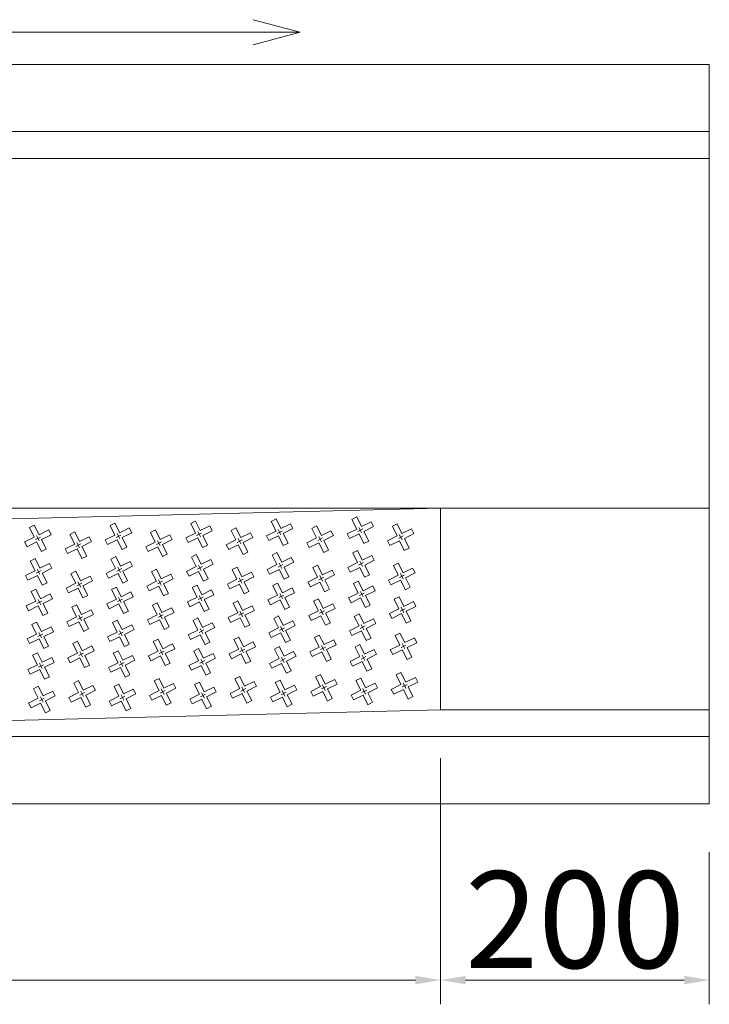
# Model space of a CAD drawing. Extents: x -4324 to 7321, y 2468 to 5453.
# Drawn here: x 2011 to 2525, y 3545 to 4277 of the extents above; entities that cross this region are included whole.
import ezdxf

# ---------------------------------------------------------------- set-up
doc = ezdxf.new("R2010")
doc.units = 0
doc.header["$LTSCALE"] = 4.5
doc.header["$MEASUREMENT"] = 0
doc.linetypes.add('DOT', pattern=[8, 6, -2])
for name, color, linetype in [('1', 7, 'Continuous'), ('21', 252, 'Continuous'), ('9999', 7, 'Continuous')]:
    doc.layers.add(name, color=color, linetype=linetype)

msp = doc.modelspace()

# ---------------------------------------------------------------- linework, layer by layer
at = {"layer": '1', "color": 7, "linetype": 'Continuous', "lineweight": 9}
for p, q in [((1424.59, 4243.89), (2524.59, 4243.89)), ((2524.59, 4243.89), (2524.59, 3693.89)), ((1424.59, 4193.89), (2524.59, 4193.89)), ((1424.59, 4173.89), (2524.59, 4173.89)), ((1424.59, 3913.89), (2524.59, 3913.89)), ((2324.59, 3913.89), (1524.59, 3893.89)), ((2324.59, 3913.89), (2324.59, 3763.89)), ((2324.59, 3763.89), (1524.59, 3743.89)), ((2324.59, 3763.89), (2524.59, 3763.89)), ((1524.59, 3743.89), (2524.59, 3743.89)), ((1424.59, 3693.89), (2524.59, 3693.89))]:
    msp.add_line(p, q, dxfattribs=at)
at = {"layer": '21', "color": 252, "linetype": 'Continuous', "lineweight": 9}
for p, q in [((2142.24, 3904.24), (2138.66, 3902.46)), ((2145.8, 3897.07), (2142.24, 3904.24)), ((2202.22, 3905.74), (2198.64, 3903.96)), ((2202.2, 3896.79), (2198.64, 3903.96)), ((2205.78, 3898.57), (2202.22, 3905.74)), ((2262.2, 3907.24), (2258.62, 3905.46)), ((2262.18, 3898.29), (2258.62, 3905.46)), ((2265.76, 3900.07), (2262.2, 3907.24)), ((2265.76, 3900.07), (2272.93, 3903.63)), ((2272.93, 3903.63), (2274.71, 3900.05)), ((2022.28, 3901.24), (2018.7, 3899.46)), ((2022.26, 3892.29), (2018.7, 3899.46)), ((2025.84, 3894.07), (2022.28, 3901.24)), ((2025.84, 3894.07), (2033, 3897.64)), ((2033, 3897.64), (2034.78, 3894.05)), ((2052.38, 3896.07), (2048.8, 3894.29)), ((2055.94, 3888.91), (2052.38, 3896.07)), ((2082.26, 3902.74), (2078.68, 3900.96)), ((2082.24, 3893.79), (2078.68, 3900.96)), ((2085.82, 3895.57), (2082.26, 3902.74)), ((2085.82, 3895.57), (2092.98, 3899.13)), ((2092.98, 3899.13), (2094.76, 3895.55)), ((2112.36, 3897.57), (2108.78, 3895.79)), ((2115.92, 3890.41), (2112.36, 3897.57)), ((2142.22, 3895.29), (2138.66, 3902.46)), ((2145.8, 3897.07), (2152.96, 3900.63)), ((2147.58, 3893.49), (2154.75, 3897.05)), ((2152.96, 3900.63), (2154.75, 3897.05)), ((2172.35, 3899.07), (2168.76, 3897.29)), ((2172.32, 3890.13), (2168.76, 3897.29)), ((2175.91, 3891.91), (2172.35, 3899.07)), ((2195.04, 3893.23), (2202.2, 3896.79)), ((2205.78, 3898.57), (2212.95, 3902.13)), ((2207.56, 3894.99), (2214.73, 3898.55)), ((2212.95, 3902.13), (2214.73, 3898.55)), ((2232.33, 3900.57), (2228.74, 3898.79)), ((2232.31, 3891.63), (2228.74, 3898.79)), ((2235.89, 3893.41), (2232.33, 3900.57)), ((2235.89, 3893.41), (2243.05, 3896.97)), ((2243.05, 3896.97), (2244.83, 3893.39)), ((2255.02, 3894.73), (2262.18, 3898.29)), ((2267.54, 3896.49), (2274.71, 3900.05)), ((2271.11, 3889.33), (2267.54, 3896.49)), ((2292.31, 3902.07), (2288.73, 3900.29)), ((2292.29, 3893.13), (2288.73, 3900.29)), ((2295.87, 3894.91), (2292.31, 3902.07)), ((2295.87, 3894.91), (2303.03, 3898.47)), ((2303.03, 3898.47), (2304.81, 3894.89)), ((2015.09, 3888.73), (2022.26, 3892.29)), ((2015.09, 3888.73), (2016.87, 3885.15)), ((2016.87, 3885.15), (2024.04, 3888.71)), ((2027.6, 3881.55), (2024.04, 3888.71)), ((2027.62, 3890.49), (2034.78, 3894.05)), ((2031.18, 3883.33), (2027.62, 3890.49)), ((2052.36, 3887.13), (2048.8, 3894.29)), ((2055.94, 3888.91), (2063.11, 3892.47)), ((2057.72, 3885.33), (2064.89, 3888.89)), ((2063.11, 3892.47), (2064.89, 3888.89)), ((2075.07, 3890.23), (2082.24, 3893.79)), ((2075.07, 3890.23), (2076.85, 3886.65)), ((2076.85, 3886.65), (2084.02, 3890.21)), ((2087.58, 3883.05), (2084.02, 3890.21)), ((2087.6, 3891.99), (2094.76, 3895.55)), ((2091.16, 3884.83), (2087.6, 3891.99)), ((2105.18, 3885.07), (2112.34, 3888.63)), ((2112.34, 3888.63), (2108.78, 3895.79)), ((2115.92, 3890.41), (2123.09, 3893.97)), ((2117.71, 3886.83), (2124.87, 3890.39)), ((2123.09, 3893.97), (2124.87, 3890.39)), ((2135.06, 3891.73), (2142.22, 3895.29)), ((2135.06, 3891.73), (2136.84, 3888.15)), ((2136.84, 3888.15), (2144, 3891.71)), ((2147.56, 3884.55), (2144, 3891.71)), ((2151.14, 3886.33), (2147.58, 3893.49)), ((2165.16, 3886.57), (2172.32, 3890.13)), ((2175.91, 3891.91), (2183.07, 3895.47)), ((2177.69, 3888.33), (2184.85, 3891.89)), ((2183.07, 3895.47), (2184.85, 3891.89)), ((2195.04, 3893.23), (2196.82, 3889.65)), ((2196.82, 3889.65), (2203.98, 3893.21)), ((2207.54, 3886.05), (2203.98, 3893.21)), ((2211.12, 3887.83), (2207.56, 3894.99)), ((2225.14, 3888.07), (2232.31, 3891.63)), ((2237.67, 3889.83), (2244.83, 3893.39)), ((2241.23, 3882.66), (2237.67, 3889.83)), ((2255.02, 3894.73), (2256.8, 3891.15)), ((2256.8, 3891.15), (2263.96, 3894.71)), ((2267.52, 3887.55), (2263.96, 3894.71)), ((2271.11, 3889.33), (2267.52, 3887.55)), ((2285.12, 3889.57), (2292.29, 3893.13)), ((2285.12, 3889.57), (2286.9, 3885.99)), ((2286.9, 3885.99), (2294.07, 3889.55)), ((2297.63, 3882.38), (2294.07, 3889.55)), ((2297.65, 3891.33), (2304.81, 3894.89)), ((2301.21, 3884.16), (2297.65, 3891.33)), ((2031.18, 3883.33), (2027.6, 3881.55)), ((2045.2, 3883.57), (2052.36, 3887.13)), ((2045.2, 3883.57), (2046.98, 3879.99)), ((2046.98, 3879.99), (2054.14, 3883.55)), ((2057.7, 3876.38), (2054.14, 3883.55)), ((2061.29, 3878.17), (2057.72, 3885.33)), ((2091.16, 3884.83), (2087.58, 3883.05)), ((2105.18, 3885.07), (2106.96, 3881.49)), ((2106.96, 3881.49), (2114.12, 3885.05)), ((2117.68, 3877.88), (2114.12, 3885.05)), ((2121.27, 3879.66), (2117.71, 3886.83)), ((2151.14, 3886.33), (2147.56, 3884.55)), ((2165.16, 3886.57), (2166.94, 3882.99)), ((2166.94, 3882.99), (2174.1, 3886.55)), ((2177.67, 3879.38), (2174.1, 3886.55)), ((2181.25, 3881.16), (2177.69, 3888.33)), ((2211.12, 3887.83), (2207.54, 3886.05)), ((2225.14, 3888.07), (2226.92, 3884.49)), ((2226.92, 3884.49), (2234.09, 3888.05)), ((2237.65, 3880.88), (2234.09, 3888.05)), ((2241.23, 3882.66), (2237.65, 3880.88)), ((2262.79, 3882.24), (2259.21, 3880.46)), ((2266.36, 3875.08), (2262.79, 3882.24)), ((2301.21, 3884.16), (2297.63, 3882.38)), ((2022.87, 3876.24), (2019.29, 3874.46)), ((2022.85, 3867.3), (2019.29, 3874.46)), ((2026.43, 3869.08), (2022.87, 3876.24)), ((2061.29, 3878.17), (2057.7, 3876.38)), ((2082.85, 3877.74), (2079.27, 3875.96)), ((2082.83, 3868.8), (2079.27, 3875.96)), ((2086.41, 3870.58), (2082.85, 3877.74)), ((2086.41, 3870.58), (2093.58, 3874.14)), ((2093.58, 3874.14), (2095.36, 3870.56)), ((2121.27, 3879.66), (2117.68, 3877.88)), ((2142.83, 3879.24), (2139.25, 3877.46)), ((2142.81, 3870.3), (2139.25, 3877.46)), ((2146.39, 3872.08), (2142.83, 3879.24)), ((2146.39, 3872.08), (2153.56, 3875.64)), ((2153.56, 3875.64), (2155.34, 3872.06)), ((2181.25, 3881.16), (2177.67, 3879.38)), ((2202.81, 3880.74), (2199.23, 3878.96)), ((2202.79, 3871.8), (2199.23, 3878.96)), ((2206.37, 3873.58), (2202.81, 3880.74)), ((2206.37, 3873.58), (2213.54, 3877.14)), ((2213.54, 3877.14), (2215.32, 3873.56)), ((2262.77, 3873.3), (2259.21, 3880.46)), ((2266.36, 3875.08), (2273.52, 3878.64)), ((2268.14, 3871.5), (2275.3, 3875.06)), ((2273.52, 3878.64), (2275.3, 3875.06)), ((2015.68, 3863.74), (2022.85, 3867.3)), ((2026.43, 3869.08), (2033.59, 3872.64)), ((2028.21, 3865.5), (2035.37, 3869.06)), ((2033.59, 3872.64), (2035.37, 3869.06)), ((2053.18, 3866.84), (2049.6, 3865.06)), ((2056.74, 3859.68), (2053.18, 3866.84)), ((2075.67, 3865.24), (2082.83, 3868.8)), ((2088.19, 3867), (2095.36, 3870.56)), ((2091.75, 3859.84), (2088.19, 3867)), ((2113.16, 3868.34), (2109.58, 3866.56)), ((2116.72, 3861.18), (2113.16, 3868.34)), ((2135.65, 3866.74), (2142.81, 3870.3)), ((2135.65, 3866.74), (2137.43, 3863.16)), ((2137.43, 3863.16), (2144.59, 3866.72)), ((2148.15, 3859.55), (2144.59, 3866.72)), ((2148.17, 3868.5), (2155.34, 3872.06)), ((2151.73, 3861.33), (2148.17, 3868.5)), ((2173.14, 3869.84), (2169.56, 3868.06)), ((2173.12, 3860.9), (2169.56, 3868.06)), ((2176.7, 3862.68), (2173.14, 3869.84)), ((2195.63, 3868.24), (2202.79, 3871.8)), ((2195.63, 3868.24), (2197.41, 3864.66)), ((2197.41, 3864.66), (2204.57, 3868.22)), ((2208.13, 3861.05), (2204.57, 3868.22)), ((2208.15, 3870), (2215.32, 3873.56)), ((2211.72, 3862.83), (2208.15, 3870)), ((2233.12, 3871.34), (2229.54, 3869.56)), ((2233.1, 3862.4), (2229.54, 3869.56)), ((2236.69, 3864.18), (2233.12, 3871.34)), ((2236.69, 3864.18), (2243.85, 3867.74)), ((2243.85, 3867.74), (2245.63, 3864.16)), ((2255.61, 3869.74), (2262.77, 3873.3)), ((2255.61, 3869.74), (2257.39, 3866.16)), ((2257.39, 3866.16), (2264.55, 3869.72)), ((2268.11, 3862.55), (2264.55, 3869.72)), ((2271.7, 3864.33), (2268.14, 3871.5)), ((2293.11, 3872.84), (2289.52, 3871.06)), ((2293.08, 3863.9), (2289.52, 3871.06)), ((2296.67, 3865.68), (2293.11, 3872.84)), ((2296.67, 3865.68), (2303.83, 3869.24)), ((2303.83, 3869.24), (2305.61, 3865.66)), ((2015.68, 3863.74), (2017.47, 3860.16)), ((2017.47, 3860.16), (2024.63, 3863.72)), ((2028.19, 3856.56), (2024.63, 3863.72)), ((2031.77, 3858.34), (2028.21, 3865.5)), ((2053.16, 3857.9), (2049.6, 3865.06)), ((2056.74, 3859.68), (2063.9, 3863.24)), ((2058.52, 3856.1), (2065.69, 3859.66)), ((2063.9, 3863.24), (2065.69, 3859.66)), ((2075.67, 3865.24), (2077.45, 3861.66)), ((2077.45, 3861.66), (2084.61, 3865.22)), ((2088.17, 3858.05), (2084.61, 3865.22)), ((2091.75, 3859.84), (2088.17, 3858.05)), ((2105.98, 3855.84), (2113.14, 3859.4)), ((2113.14, 3859.4), (2109.58, 3866.56)), ((2116.72, 3861.18), (2123.89, 3864.74)), ((2118.5, 3857.6), (2125.67, 3861.16)), ((2123.89, 3864.74), (2125.67, 3861.16)), ((2151.73, 3861.33), (2148.15, 3859.55)), ((2165.96, 3857.34), (2173.12, 3860.9)), ((2176.7, 3862.68), (2183.87, 3866.24)), ((2178.48, 3859.1), (2185.65, 3862.66)), ((2183.87, 3866.24), (2185.65, 3862.66)), ((2211.72, 3862.83), (2208.13, 3861.05)), ((2225.94, 3858.84), (2233.1, 3862.4)), ((2238.47, 3860.6), (2245.63, 3864.16)), ((2242.03, 3853.43), (2238.47, 3860.6)), ((2263.36, 3859.59), (2259.78, 3857.81)), ((2266.92, 3852.43), (2263.36, 3859.59)), ((2271.7, 3864.33), (2268.11, 3862.55)), ((2285.92, 3860.34), (2293.08, 3863.9)), ((2285.92, 3860.34), (2287.7, 3856.75)), ((2287.7, 3856.75), (2294.87, 3860.32)), ((2298.43, 3853.15), (2294.87, 3860.32)), ((2298.45, 3862.1), (2305.61, 3865.66)), ((2302.01, 3854.93), (2298.45, 3862.1)), ((2023.44, 3853.6), (2019.85, 3851.82)), ((2027, 3846.43), (2023.44, 3853.6)), ((2031.77, 3858.34), (2028.19, 3856.56)), ((2046, 3854.34), (2053.16, 3857.9)), ((2046, 3854.34), (2047.78, 3850.76)), ((2047.78, 3850.76), (2054.94, 3854.32)), ((2058.5, 3847.15), (2054.94, 3854.32)), ((2062.08, 3848.93), (2058.52, 3856.1)), ((2083.42, 3855.1), (2079.83, 3853.31)), ((2083.4, 3846.15), (2079.83, 3853.31)), ((2086.98, 3847.93), (2083.42, 3855.1)), ((2105.98, 3855.84), (2107.76, 3852.26)), ((2107.76, 3852.26), (2114.92, 3855.82)), ((2118.48, 3848.65), (2114.92, 3855.82)), ((2122.06, 3850.43), (2118.5, 3857.6)), ((2143.4, 3856.59), (2139.82, 3854.81)), ((2143.38, 3847.65), (2139.82, 3854.81)), ((2146.96, 3849.43), (2143.4, 3856.59)), ((2146.96, 3849.43), (2154.12, 3852.99)), ((2154.12, 3852.99), (2155.9, 3849.41)), ((2165.96, 3857.34), (2167.74, 3853.76)), ((2167.74, 3853.76), (2174.9, 3857.32)), ((2178.46, 3850.15), (2174.9, 3857.32)), ((2182.05, 3851.93), (2178.48, 3859.1)), ((2203.38, 3858.09), (2199.8, 3856.31)), ((2203.36, 3849.15), (2199.8, 3856.31)), ((2206.94, 3850.93), (2203.38, 3858.09)), ((2206.94, 3850.93), (2214.1, 3854.49)), ((2214.1, 3854.49), (2215.88, 3850.91)), ((2225.94, 3858.84), (2227.72, 3855.25)), ((2227.72, 3855.25), (2234.88, 3858.82)), ((2238.44, 3851.65), (2234.88, 3858.82)), ((2242.03, 3853.43), (2238.44, 3851.65)), ((2263.34, 3850.65), (2259.78, 3857.81)), ((2266.92, 3852.43), (2274.09, 3855.99)), ((2268.7, 3848.85), (2275.87, 3852.41)), ((2274.09, 3855.99), (2275.87, 3852.41)), ((2302.01, 3854.93), (2298.43, 3853.15)), ((2016.25, 3841.09), (2023.41, 3844.65)), ((2023.41, 3844.65), (2019.85, 3851.82)), ((2027, 3846.43), (2034.16, 3849.99)), ((2028.78, 3842.85), (2035.94, 3846.41)), ((2034.16, 3849.99), (2035.94, 3846.41)), ((2062.08, 3848.93), (2058.5, 3847.15)), ((2076.23, 3842.59), (2083.4, 3846.15)), ((2086.98, 3847.93), (2094.14, 3851.49)), ((2088.76, 3844.35), (2095.92, 3847.91)), ((2094.14, 3851.49), (2095.92, 3847.91)), ((2122.06, 3850.43), (2118.48, 3848.65)), ((2136.21, 3844.09), (2143.38, 3847.65)), ((2148.74, 3845.85), (2155.9, 3849.41)), ((2152.3, 3838.69), (2148.74, 3845.85)), ((2173.73, 3844.86), (2170.15, 3843.08)), ((2177.29, 3837.7), (2173.73, 3844.86)), ((2182.05, 3851.93), (2178.46, 3850.15)), ((2196.19, 3845.59), (2203.36, 3849.15)), ((2196.19, 3845.59), (2197.98, 3842.01)), ((2197.98, 3842.01), (2205.14, 3845.57)), ((2208.7, 3838.4), (2205.14, 3845.57)), ((2208.72, 3847.35), (2215.88, 3850.91)), ((2212.28, 3840.19), (2208.72, 3847.35)), ((2233.71, 3846.36), (2230.13, 3844.58)), ((2237.27, 3839.2), (2233.71, 3846.36)), ((2256.18, 3847.09), (2263.34, 3850.65)), ((2256.18, 3847.09), (2257.96, 3843.51)), ((2257.96, 3843.51), (2265.12, 3847.07)), ((2268.68, 3839.9), (2265.12, 3847.07)), ((2272.26, 3841.68), (2268.7, 3848.85)), ((2293.69, 3847.86), (2290.11, 3846.08)), ((2293.67, 3838.92), (2290.11, 3846.08)), ((2297.25, 3840.7), (2293.69, 3847.86)), ((2016.25, 3841.09), (2018.03, 3837.51)), ((2018.03, 3837.51), (2025.2, 3841.07)), ((2028.76, 3833.91), (2025.2, 3841.07)), ((2032.34, 3835.69), (2028.78, 3842.85)), ((2053.77, 3841.86), (2050.19, 3840.08)), ((2053.75, 3832.92), (2050.19, 3840.08)), ((2057.33, 3834.7), (2053.77, 3841.86)), ((2057.33, 3834.7), (2064.49, 3838.26)), ((2064.49, 3838.26), (2066.27, 3834.68)), ((2076.23, 3842.59), (2078.01, 3839.01)), ((2078.01, 3839.01), (2085.18, 3842.57)), ((2088.74, 3835.41), (2085.18, 3842.57)), ((2092.32, 3837.19), (2088.76, 3844.35)), ((2113.75, 3843.36), (2110.17, 3841.58)), ((2113.73, 3834.42), (2110.17, 3841.58)), ((2117.31, 3836.2), (2113.75, 3843.36)), ((2117.31, 3836.2), (2124.47, 3839.76)), ((2124.47, 3839.76), (2126.25, 3836.18)), ((2136.21, 3844.09), (2137.99, 3840.51)), ((2137.99, 3840.51), (2145.16, 3844.07)), ((2148.72, 3836.91), (2145.16, 3844.07)), ((2152.3, 3838.69), (2148.72, 3836.91)), ((2173.71, 3835.92), (2170.15, 3843.08)), ((2177.29, 3837.7), (2184.46, 3841.26)), ((2179.07, 3834.12), (2186.24, 3837.68)), ((2184.46, 3841.26), (2186.24, 3837.68)), ((2212.28, 3840.19), (2208.7, 3838.4)), ((2226.53, 3833.86), (2233.69, 3837.42)), ((2233.69, 3837.42), (2230.13, 3844.58)), ((2237.27, 3839.2), (2244.44, 3842.76)), ((2239.05, 3835.62), (2246.22, 3839.18)), ((2244.44, 3842.76), (2246.22, 3839.18)), ((2272.26, 3841.68), (2268.68, 3839.9)), ((2286.51, 3835.36), (2293.67, 3838.92)), ((2297.25, 3840.7), (2304.42, 3844.26)), ((2299.03, 3837.12), (2306.2, 3840.68)), ((2304.42, 3844.26), (2306.2, 3840.68)), ((2032.34, 3835.69), (2028.76, 3833.91)), ((2046.58, 3829.36), (2053.75, 3832.92)), ((2059.11, 3831.12), (2066.27, 3834.68)), ((2062.67, 3823.96), (2059.11, 3831.12)), ((2084.03, 3830.61), (2080.45, 3828.83)), ((2087.59, 3823.45), (2084.03, 3830.61)), ((2092.32, 3837.19), (2088.74, 3835.41)), ((2106.56, 3830.86), (2113.73, 3834.42)), ((2106.56, 3830.86), (2108.35, 3827.28)), ((2108.35, 3827.28), (2115.51, 3830.84)), ((2119.07, 3823.67), (2115.51, 3830.84)), ((2119.09, 3832.62), (2126.25, 3836.18)), ((2122.65, 3825.45), (2119.09, 3832.62)), ((2144.01, 3832.11), (2140.43, 3830.33)), ((2143.99, 3823.17), (2140.43, 3830.33)), ((2147.57, 3824.95), (2144.01, 3832.11)), ((2166.55, 3832.36), (2173.71, 3835.92)), ((2166.55, 3832.36), (2168.33, 3828.78)), ((2168.33, 3828.78), (2175.49, 3832.34)), ((2179.05, 3825.17), (2175.49, 3832.34)), ((2182.63, 3826.95), (2179.07, 3834.12)), ((2203.99, 3833.61), (2200.41, 3831.83)), ((2203.97, 3824.67), (2200.41, 3831.83)), ((2207.55, 3826.45), (2203.99, 3833.61)), ((2207.55, 3826.45), (2214.72, 3830.01)), ((2214.72, 3830.01), (2216.5, 3826.43)), ((2226.53, 3833.86), (2228.31, 3830.28)), ((2228.31, 3830.28), (2235.47, 3833.84)), ((2239.03, 3826.67), (2235.47, 3833.84)), ((2242.61, 3828.45), (2239.05, 3835.62)), ((2263.97, 3835.11), (2260.39, 3833.33)), ((2263.95, 3826.17), (2260.39, 3833.33)), ((2267.53, 3827.95), (2263.97, 3835.11)), ((2267.53, 3827.95), (2274.7, 3831.51)), ((2274.7, 3831.51), (2276.48, 3827.93)), ((2286.51, 3835.36), (2288.29, 3831.78)), ((2288.29, 3831.78), (2295.45, 3835.34)), ((2299.01, 3828.17), (2295.45, 3835.34)), ((2302.6, 3829.95), (2299.03, 3837.12)), ((2024.05, 3829.11), (2020.47, 3827.33)), ((2024.03, 3820.17), (2020.47, 3827.33)), ((2027.61, 3821.95), (2024.05, 3829.11)), ((2027.61, 3821.95), (2034.77, 3825.51)), ((2034.77, 3825.51), (2036.55, 3821.93)), ((2046.58, 3829.36), (2048.36, 3825.78)), ((2048.36, 3825.78), (2055.53, 3829.34)), ((2059.09, 3822.17), (2055.53, 3829.34)), ((2062.67, 3823.96), (2059.09, 3822.17)), ((2084.01, 3821.67), (2080.45, 3828.83)), ((2087.59, 3823.45), (2094.75, 3827.01)), ((2089.37, 3819.87), (2096.53, 3823.43)), ((2094.75, 3827.01), (2096.53, 3823.43)), ((2122.65, 3825.45), (2119.07, 3823.67)), ((2136.83, 3819.61), (2143.99, 3823.17)), ((2147.57, 3824.95), (2154.73, 3828.51)), ((2149.35, 3821.37), (2156.52, 3824.93)), ((2154.73, 3828.51), (2156.52, 3824.93)), ((2182.63, 3826.95), (2179.05, 3825.17)), ((2196.81, 3821.11), (2203.97, 3824.67)), ((2209.33, 3822.87), (2216.5, 3826.43)), ((2212.89, 3815.7), (2209.33, 3822.87)), ((2242.61, 3828.45), (2239.03, 3826.67)), ((2256.79, 3822.61), (2263.95, 3826.17)), ((2269.31, 3824.37), (2276.48, 3827.93)), ((2272.88, 3817.2), (2269.31, 3824.37)), ((2302.6, 3829.95), (2299.01, 3828.17)), ((2016.86, 3816.61), (2024.03, 3820.17)), ((2016.86, 3816.61), (2018.64, 3813.03)), ((2018.64, 3813.03), (2025.81, 3816.59)), ((2029.37, 3809.42), (2025.81, 3816.59)), ((2029.39, 3818.37), (2036.55, 3821.93)), ((2032.95, 3811.2), (2029.39, 3818.37)), ((2076.84, 3818.11), (2084.01, 3821.67)), ((2076.84, 3818.11), (2078.62, 3814.53)), ((2078.62, 3814.53), (2085.79, 3818.09)), ((2089.35, 3810.92), (2085.79, 3818.09)), ((2092.93, 3812.7), (2089.37, 3819.87)), ((2114.43, 3816.45), (2110.84, 3814.67)), ((2117.99, 3809.28), (2114.43, 3816.45)), ((2136.83, 3819.61), (2138.61, 3816.03)), ((2138.61, 3816.03), (2145.77, 3819.59)), ((2149.33, 3812.42), (2145.77, 3819.59)), ((2152.91, 3814.2), (2149.35, 3821.37)), ((2174.41, 3817.95), (2170.82, 3816.17)), ((2174.39, 3809), (2170.82, 3816.17)), ((2177.97, 3810.78), (2174.41, 3817.95)), ((2196.81, 3821.11), (2198.59, 3817.52)), ((2198.59, 3817.52), (2205.75, 3821.09)), ((2209.31, 3813.92), (2205.75, 3821.09)), ((2212.89, 3815.7), (2209.31, 3813.92)), ((2234.39, 3819.45), (2230.81, 3817.66)), ((2234.37, 3810.5), (2230.81, 3817.66)), ((2237.95, 3812.28), (2234.39, 3819.45)), ((2237.95, 3812.28), (2245.11, 3815.84)), ((2245.11, 3815.84), (2246.89, 3812.26)), ((2256.79, 3822.61), (2258.57, 3819.02)), ((2258.57, 3819.02), (2265.73, 3822.59)), ((2269.29, 3815.42), (2265.73, 3822.59)), ((2272.88, 3817.2), (2269.29, 3815.42)), ((2294.37, 3820.94), (2290.79, 3819.16)), ((2294.35, 3812), (2290.79, 3819.16)), ((2297.93, 3813.78), (2294.37, 3820.94)), ((2297.93, 3813.78), (2305.09, 3817.34)), ((2305.09, 3817.34), (2306.87, 3813.76)), ((2032.95, 3811.2), (2029.37, 3809.42)), ((2054.44, 3814.95), (2050.86, 3813.17)), ((2054.42, 3806), (2050.86, 3813.17)), ((2058.01, 3807.78), (2054.44, 3814.95)), ((2058.01, 3807.78), (2065.17, 3811.34)), ((2065.17, 3811.34), (2066.95, 3807.76)), ((2092.93, 3812.7), (2089.35, 3810.92)), ((2114.4, 3807.5), (2110.84, 3814.67)), ((2117.99, 3809.28), (2125.15, 3812.84)), ((2119.77, 3805.7), (2126.93, 3809.26)), ((2125.15, 3812.84), (2126.93, 3809.26)), ((2144.58, 3809.31), (2141, 3807.53)), ((2148.14, 3802.15), (2144.58, 3809.31)), ((2152.91, 3814.2), (2149.33, 3812.42)), ((2167.22, 3805.44), (2174.39, 3809)), ((2177.97, 3810.78), (2185.13, 3814.34)), ((2179.75, 3807.2), (2186.91, 3810.76)), ((2185.13, 3814.34), (2186.91, 3810.76)), ((2204.56, 3810.81), (2200.98, 3809.03)), ((2204.54, 3801.87), (2200.98, 3809.03)), ((2208.12, 3803.65), (2204.56, 3810.81)), ((2227.2, 3806.94), (2234.37, 3810.5)), ((2239.73, 3808.7), (2246.89, 3812.26)), ((2243.29, 3801.54), (2239.73, 3808.7)), ((2264.54, 3812.31), (2260.96, 3810.53)), ((2264.52, 3803.37), (2260.96, 3810.53)), ((2268.1, 3805.15), (2264.54, 3812.31)), ((2268.1, 3805.15), (2275.27, 3808.71)), ((2275.27, 3808.71), (2277.05, 3805.13)), ((2287.18, 3808.44), (2294.35, 3812)), ((2287.18, 3808.44), (2288.97, 3804.86)), ((2288.97, 3804.86), (2296.13, 3808.42)), ((2299.69, 3801.26), (2296.13, 3808.42)), ((2299.71, 3810.2), (2306.87, 3813.76)), ((2303.27, 3803.04), (2299.71, 3810.2)), ((2024.62, 3806.31), (2021.04, 3804.53)), ((2024.6, 3797.37), (2021.04, 3804.53)), ((2028.18, 3799.15), (2024.62, 3806.31)), ((2028.18, 3799.15), (2035.34, 3802.71)), ((2035.34, 3802.71), (2037.12, 3799.13)), ((2047.26, 3802.44), (2054.42, 3806)), ((2047.26, 3802.44), (2049.04, 3798.86)), ((2049.04, 3798.86), (2056.2, 3802.42)), ((2059.77, 3795.26), (2056.2, 3802.42)), ((2059.79, 3804.2), (2066.95, 3807.76)), ((2063.35, 3797.04), (2059.79, 3804.2)), ((2084.6, 3807.81), (2081.02, 3806.03)), ((2084.58, 3798.87), (2081.02, 3806.03)), ((2088.16, 3800.65), (2084.6, 3807.81)), ((2088.16, 3800.65), (2095.32, 3804.21)), ((2095.32, 3804.21), (2097.1, 3800.63)), ((2107.24, 3803.94), (2114.4, 3807.5)), ((2107.24, 3803.94), (2109.02, 3800.36)), ((2109.02, 3800.36), (2116.19, 3803.92)), ((2119.75, 3796.76), (2116.19, 3803.92)), ((2123.33, 3798.54), (2119.77, 3805.7)), ((2144.56, 3800.37), (2141, 3807.53)), ((2148.14, 3802.15), (2155.3, 3805.71)), ((2149.92, 3798.57), (2157.09, 3802.13)), ((2155.3, 3805.71), (2157.09, 3802.13)), ((2167.22, 3805.44), (2169, 3801.86)), ((2169, 3801.86), (2176.17, 3805.42)), ((2179.73, 3798.26), (2176.17, 3805.42)), ((2183.31, 3800.04), (2179.75, 3807.2)), ((2197.38, 3798.31), (2204.54, 3801.87)), ((2208.12, 3803.65), (2215.29, 3807.21)), ((2209.9, 3800.07), (2217.07, 3803.63)), ((2215.29, 3807.21), (2217.07, 3803.63)), ((2227.2, 3806.94), (2228.98, 3803.36)), ((2228.98, 3803.36), (2236.15, 3806.92)), ((2239.71, 3799.76), (2236.15, 3806.92)), ((2243.29, 3801.54), (2239.71, 3799.76)), ((2257.36, 3799.81), (2264.52, 3803.37)), ((2269.88, 3801.57), (2277.05, 3805.13)), ((2273.45, 3794.4), (2269.88, 3801.57)), ((2303.27, 3803.04), (2299.69, 3801.26)), ((2017.43, 3793.81), (2024.6, 3797.37)), ((2017.43, 3793.81), (2019.21, 3790.23)), ((2019.21, 3790.23), (2026.38, 3793.79)), ((2029.94, 3786.62), (2026.38, 3793.79)), ((2029.96, 3795.57), (2037.12, 3799.13)), ((2033.52, 3788.4), (2029.96, 3795.57)), ((2063.35, 3797.04), (2059.77, 3795.26)), ((2077.41, 3795.31), (2084.58, 3798.87)), ((2077.41, 3795.31), (2079.19, 3791.73)), ((2079.19, 3791.73), (2086.36, 3795.29)), ((2089.92, 3788.12), (2086.36, 3795.29)), ((2089.94, 3797.07), (2097.1, 3800.63)), ((2093.5, 3789.9), (2089.94, 3797.07)), ((2123.33, 3798.54), (2119.75, 3796.76)), ((2137.4, 3796.81), (2144.56, 3800.37)), ((2137.4, 3796.81), (2139.18, 3793.23)), ((2139.18, 3793.23), (2146.34, 3796.79)), ((2149.9, 3789.62), (2146.34, 3796.79)), ((2153.48, 3791.4), (2149.92, 3798.57)), ((2183.31, 3800.04), (2179.73, 3798.26)), ((2197.38, 3798.31), (2199.16, 3794.72)), ((2199.16, 3794.72), (2206.32, 3798.29)), ((2209.88, 3791.12), (2206.32, 3798.29)), ((2213.46, 3792.9), (2209.9, 3800.07)), ((2257.36, 3799.81), (2259.14, 3796.22)), ((2259.14, 3796.22), (2266.3, 3799.79)), ((2269.86, 3792.62), (2266.3, 3799.79)), ((2273.45, 3794.4), (2269.86, 3792.62)), ((2033.52, 3788.4), (2029.94, 3786.62)), ((2093.5, 3789.9), (2089.92, 3788.12)), ((2115.19, 3787.04), (2111.61, 3785.26)), ((2118.76, 3779.88), (2115.19, 3787.04)), ((2153.48, 3791.4), (2149.9, 3789.62)), ((2175.18, 3788.54), (2171.59, 3786.76)), ((2175.15, 3779.6), (2171.59, 3786.76)), ((2178.74, 3781.38), (2175.18, 3788.54)), ((2213.46, 3792.9), (2209.88, 3791.12)), ((2235.16, 3790.04), (2231.57, 3788.26)), ((2235.14, 3781.1), (2231.57, 3788.26)), ((2238.72, 3782.88), (2235.16, 3790.04)), ((2238.72, 3782.88), (2245.88, 3786.44)), ((2245.88, 3786.44), (2247.66, 3782.86)), ((2265.17, 3787.32), (2261.59, 3785.54)), ((2268.73, 3780.16), (2265.17, 3787.32)), ((2295.14, 3791.54), (2291.56, 3789.76)), ((2295.12, 3782.6), (2291.56, 3789.76)), ((2298.7, 3784.38), (2295.14, 3791.54)), ((2298.7, 3784.38), (2305.86, 3787.94)), ((2305.86, 3787.94), (2307.64, 3784.36)), ((2025.24, 3781.32), (2021.66, 3779.54)), ((2025.22, 3772.38), (2021.66, 3779.54)), ((2028.8, 3774.16), (2025.24, 3781.32)), ((2055.21, 3785.54), (2051.63, 3783.76)), ((2055.19, 3776.6), (2051.63, 3783.76)), ((2058.77, 3778.38), (2055.21, 3785.54)), ((2058.77, 3778.38), (2065.94, 3781.94)), ((2065.94, 3781.94), (2067.72, 3778.36)), ((2085.22, 3782.82), (2081.64, 3781.04)), ((2085.2, 3773.88), (2081.64, 3781.04)), ((2088.78, 3775.66), (2085.22, 3782.82)), ((2088.78, 3775.66), (2095.95, 3779.22)), ((2095.95, 3779.22), (2097.73, 3775.64)), ((2115.17, 3778.1), (2111.61, 3785.26)), ((2118.76, 3779.88), (2125.92, 3783.44)), ((2120.54, 3776.3), (2127.7, 3779.86)), ((2125.92, 3783.44), (2127.7, 3779.86)), ((2145.2, 3784.32), (2141.62, 3782.54)), ((2145.18, 3775.38), (2141.62, 3782.54)), ((2148.77, 3777.16), (2145.2, 3784.32)), ((2148.77, 3777.16), (2155.93, 3780.72)), ((2155.93, 3780.72), (2157.71, 3777.14)), ((2167.99, 3776.04), (2175.15, 3779.6)), ((2178.74, 3781.38), (2185.9, 3784.94)), ((2180.52, 3777.8), (2187.68, 3781.36)), ((2185.9, 3784.94), (2187.68, 3781.36)), ((2205.19, 3785.82), (2201.6, 3784.04)), ((2205.17, 3776.88), (2201.6, 3784.04)), ((2208.75, 3778.66), (2205.19, 3785.82)), ((2208.75, 3778.66), (2215.91, 3782.22)), ((2215.91, 3782.22), (2217.69, 3778.64)), ((2227.97, 3777.54), (2235.14, 3781.1)), ((2240.5, 3779.3), (2247.66, 3782.86)), ((2244.06, 3772.13), (2240.5, 3779.3)), ((2265.15, 3778.38), (2261.59, 3785.54)), ((2268.73, 3780.16), (2275.89, 3783.72)), ((2270.51, 3776.57), (2277.67, 3780.14)), ((2275.89, 3783.72), (2277.67, 3780.14)), ((2287.95, 3779.04), (2295.12, 3782.6)), ((2287.95, 3779.04), (2289.73, 3775.46)), ((2289.73, 3775.46), (2296.9, 3779.02)), ((2300.46, 3771.85), (2296.9, 3779.02)), ((2300.48, 3780.8), (2307.64, 3784.36)), ((2304.04, 3773.63), (2300.48, 3780.8)), ((2018.06, 3768.82), (2025.22, 3772.38)), ((2028.8, 3774.16), (2035.97, 3777.72)), ((2030.58, 3770.58), (2037.75, 3774.14)), ((2035.97, 3777.72), (2037.75, 3774.14)), ((2048.03, 3773.04), (2055.19, 3776.6)), ((2048.03, 3773.04), (2049.81, 3769.46)), ((2049.81, 3769.46), (2056.97, 3773.02)), ((2060.53, 3765.85), (2056.97, 3773.02)), ((2060.55, 3774.8), (2067.72, 3778.36)), ((2064.12, 3767.64), (2060.55, 3774.8)), ((2078.04, 3770.32), (2085.2, 3773.88)), ((2090.56, 3772.08), (2097.73, 3775.64)), ((2094.13, 3764.91), (2090.56, 3772.08)), ((2108.01, 3774.54), (2115.17, 3778.1)), ((2108.01, 3774.54), (2109.79, 3770.96)), ((2109.79, 3770.96), (2116.95, 3774.52)), ((2120.51, 3767.35), (2116.95, 3774.52)), ((2124.1, 3769.13), (2120.54, 3776.3)), ((2138.02, 3771.82), (2145.18, 3775.38)), ((2138.02, 3771.82), (2139.8, 3768.23)), ((2139.8, 3768.23), (2146.96, 3771.79)), ((2150.53, 3764.63), (2146.96, 3771.79)), ((2150.55, 3773.57), (2157.71, 3777.14)), ((2154.11, 3766.41), (2150.55, 3773.57)), ((2167.99, 3776.04), (2169.77, 3772.46)), ((2169.77, 3772.46), (2176.93, 3776.02)), ((2180.5, 3768.85), (2176.93, 3776.02)), ((2184.08, 3770.63), (2180.52, 3777.8)), ((2198, 3773.31), (2205.17, 3776.88)), ((2198, 3773.31), (2199.78, 3769.73)), ((2199.78, 3769.73), (2206.95, 3773.29)), ((2210.51, 3766.13), (2206.95, 3773.29)), ((2210.53, 3775.07), (2217.69, 3778.64)), ((2214.09, 3767.91), (2210.53, 3775.07)), ((2227.97, 3777.54), (2229.75, 3773.96)), ((2229.75, 3773.96), (2236.92, 3777.52)), ((2240.48, 3770.35), (2236.92, 3777.52)), ((2244.06, 3772.13), (2240.48, 3770.35)), ((2257.98, 3774.81), (2265.15, 3778.38)), ((2257.98, 3774.81), (2259.76, 3771.23)), ((2259.76, 3771.23), (2266.93, 3774.79)), ((2270.49, 3767.63), (2266.93, 3774.79)), ((2274.07, 3769.41), (2270.51, 3776.57)), ((2304.04, 3773.63), (2300.46, 3771.85)), ((2018.06, 3768.82), (2019.84, 3765.23)), ((2019.84, 3765.23), (2027, 3768.8)), ((2030.56, 3761.63), (2027, 3768.8)), ((2034.14, 3763.41), (2030.58, 3770.58)), ((2064.12, 3767.64), (2060.53, 3765.85)), ((2078.04, 3770.32), (2079.82, 3766.73)), ((2079.82, 3766.73), (2086.98, 3770.29)), ((2090.54, 3763.13), (2086.98, 3770.29)), ((2094.13, 3764.91), (2090.54, 3763.13)), ((2124.1, 3769.13), (2120.51, 3767.35)), ((2154.11, 3766.41), (2150.53, 3764.63)), ((2184.08, 3770.63), (2180.5, 3768.85)), ((2214.09, 3767.91), (2210.51, 3766.13)), ((2274.07, 3769.41), (2270.49, 3767.63)), ((2034.14, 3763.41), (2030.56, 3761.63))]:
    msp.add_line(p, q, dxfattribs=at)
at = {"layer": '21', "color": 252, "linetype": 'DOT', "lineweight": 9}
for p, q in [((2145.88, 3892.43), (2143.86, 3896.49)), ((2203.09, 3895), (2206.73, 3896.81)), ((2205.86, 3893.93), (2203.84, 3897.99)), ((2263.07, 3896.5), (2266.71, 3898.31)), ((2265.84, 3895.43), (2263.82, 3899.49)), ((2023.14, 3890.5), (2026.79, 3892.31)), ((2025.91, 3889.43), (2023.89, 3893.49)), ((2083.13, 3892), (2086.77, 3893.81)), ((2085.9, 3890.93), (2083.88, 3894.99)), ((2113.23, 3886.84), (2116.88, 3888.65)), ((2116, 3885.77), (2113.98, 3889.83)), ((2143.11, 3893.5), (2146.75, 3895.31)), ((2173.21, 3888.34), (2176.86, 3890.15)), ((2175.98, 3887.26), (2173.96, 3891.33)), ((2233.19, 3889.84), (2236.84, 3891.65)), ((2235.96, 3888.76), (2233.94, 3892.83)), ((2293.18, 3891.34), (2296.82, 3893.15)), ((2295.94, 3890.26), (2293.92, 3894.33)), ((2053.25, 3885.34), (2056.89, 3887.15)), ((2056.02, 3884.27), (2054, 3888.33)), ((2266.43, 3870.43), (2264.41, 3874.5)), ((2023.74, 3865.51), (2027.38, 3867.32)), ((2026.51, 3864.44), (2024.49, 3868.5)), ((2083.72, 3867.01), (2087.36, 3868.82)), ((2086.49, 3865.94), (2084.47, 3870)), ((2143.7, 3868.51), (2147.34, 3870.32)), ((2146.47, 3867.44), (2144.45, 3871.5)), ((2203.68, 3870.01), (2207.32, 3871.82)), ((2206.45, 3868.93), (2204.43, 3873)), ((2263.66, 3871.51), (2267.31, 3873.32)), ((2114.03, 3857.61), (2117.67, 3859.42)), ((2116.8, 3856.53), (2114.78, 3860.6)), ((2174.01, 3859.11), (2177.65, 3860.92)), ((2176.78, 3858.03), (2174.76, 3862.1)), ((2233.99, 3860.61), (2237.64, 3862.42)), ((2236.76, 3859.53), (2234.74, 3863.6)), ((2293.97, 3862.11), (2297.62, 3863.92)), ((2296.74, 3861.03), (2294.72, 3865.1)), ((2054.05, 3856.11), (2057.69, 3857.92)), ((2056.82, 3855.03), (2054.8, 3859.1)), ((2024.3, 3842.86), (2027.95, 3844.67)), ((2027.07, 3841.79), (2025.05, 3845.85)), ((2084.28, 3844.36), (2087.93, 3846.17)), ((2087.05, 3843.29), (2085.03, 3847.35)), ((2144.27, 3845.86), (2147.91, 3847.67)), ((2147.03, 3844.79), (2145.01, 3848.85)), ((2204.25, 3847.36), (2207.89, 3849.17)), ((2207.02, 3846.29), (2205, 3850.35)), ((2264.23, 3848.86), (2267.87, 3850.67)), ((2267, 3847.78), (2264.98, 3851.85)), ((2234.58, 3835.63), (2238.22, 3837.44)), ((2237.35, 3834.55), (2235.33, 3838.62)), ((2294.56, 3837.13), (2298.21, 3838.94)), ((2297.33, 3836.05), (2295.31, 3840.12)), ((2054.64, 3831.13), (2058.28, 3832.94)), ((2057.4, 3830.06), (2055.39, 3834.12)), ((2114.62, 3832.63), (2118.26, 3834.44)), ((2117.39, 3831.55), (2115.37, 3835.62)), ((2174.6, 3834.13), (2178.24, 3835.94)), ((2177.37, 3833.05), (2175.35, 3837.12)), ((2087.67, 3818.8), (2085.65, 3822.87)), ((2144.88, 3821.38), (2148.52, 3823.19)), ((2147.65, 3820.3), (2145.63, 3824.37)), ((2204.86, 3822.88), (2208.5, 3824.69)), ((2207.63, 3821.8), (2205.61, 3825.87)), ((2264.84, 3824.38), (2268.48, 3826.19)), ((2267.61, 3823.3), (2265.59, 3827.37)), ((2024.91, 3818.38), (2028.56, 3820.19)), ((2027.68, 3817.3), (2025.66, 3821.37)), ((2084.9, 3819.88), (2088.54, 3821.69)), ((2118.06, 3804.64), (2116.04, 3808.7)), ((2175.27, 3807.21), (2178.92, 3809.02)), ((2178.04, 3806.14), (2176.02, 3810.2)), ((2235.26, 3808.71), (2238.9, 3810.52)), ((2238.02, 3807.64), (2236.01, 3811.7)), ((2295.24, 3810.21), (2298.88, 3812.02)), ((2298.01, 3809.14), (2295.99, 3813.2)), ((2055.31, 3804.21), (2058.96, 3806.02)), ((2058.08, 3803.14), (2056.06, 3807.2)), ((2115.29, 3805.71), (2118.94, 3807.52)), ((2148.22, 3797.5), (2146.2, 3801.57)), ((2205.43, 3800.08), (2209.07, 3801.89)), ((2208.2, 3799), (2206.18, 3803.07)), ((2265.41, 3801.58), (2269.05, 3803.39)), ((2268.18, 3800.5), (2266.16, 3804.57)), ((2025.48, 3795.58), (2029.13, 3797.39)), ((2028.25, 3794.5), (2026.23, 3798.57)), ((2085.47, 3797.08), (2089.11, 3798.89)), ((2088.24, 3796), (2086.22, 3800.07)), ((2145.45, 3798.58), (2149.09, 3800.39)), ((2118.83, 3775.24), (2116.81, 3779.3)), ((2176.04, 3777.81), (2179.69, 3779.62)), ((2178.81, 3776.73), (2176.79, 3780.8)), ((2236.02, 3779.31), (2239.67, 3781.12)), ((2238.79, 3778.23), (2236.77, 3782.3)), ((2268.8, 3775.51), (2266.78, 3779.57)), ((2296.01, 3780.81), (2299.65, 3782.62)), ((2298.77, 3779.73), (2296.75, 3783.8)), ((2026.11, 3770.59), (2029.75, 3772.4)), ((2028.88, 3769.51), (2026.86, 3773.58)), ((2056.08, 3774.81), (2059.72, 3776.62)), ((2058.85, 3773.74), (2056.83, 3777.8)), ((2086.09, 3772.08), (2089.74, 3773.9)), ((2088.86, 3771.01), (2086.84, 3775.07)), ((2116.06, 3776.31), (2119.71, 3778.12)), ((2146.07, 3773.58), (2149.72, 3775.4)), ((2148.84, 3772.51), (2146.82, 3776.57)), ((2206.05, 3775.08), (2209.7, 3776.9)), ((2208.82, 3774.01), (2206.8, 3778.07)), ((2266.03, 3776.58), (2269.68, 3778.4))]:
    msp.add_line(p, q, dxfattribs=at)
at = {"layer": '9999', "linetype": 'Continuous', "lineweight": 9}
for q in [(2185.27, 4277.1), (1957.85, 4267.78), (2185.27, 4258.47)]:
    msp.add_line((2220.04, 4267.78), q, dxfattribs=at)
at = {"layer": '9999', "linetype": 'Continuous', "lineweight": 0}
for p, q in [((2324.59, 3727.89), (2324.59, 3544.79)), ((2524.59, 3657.89), (2524.59, 3544.79)), ((1543.22, 3562.79), (2305.95, 3562.79)), ((2343.22, 3562.79), (2505.95, 3562.79))]:
    msp.add_line(p, q, dxfattribs=at)
for points in [[(2305.95, 3565.89), (2305.95, 3559.68), (2324.59, 3562.79)], [(2343.22, 3565.89), (2343.22, 3559.68), (2324.59, 3562.79)], [(2505.95, 3565.89), (2505.95, 3559.68), (2524.59, 3562.79)]]:
    msp.add_solid(points, dxfattribs=at)

# ---------------------------------------------------------------- texts
at = {"layer": '9999', "linetype": 'Continuous', "lineweight": 9, "insert": (2424.59, 3607.79), "char_height": 72, "attachment_point": 5}
msp.add_mtext('\\A1;200', dxfattribs=at)

doc.saveas('drawing.dxf')
